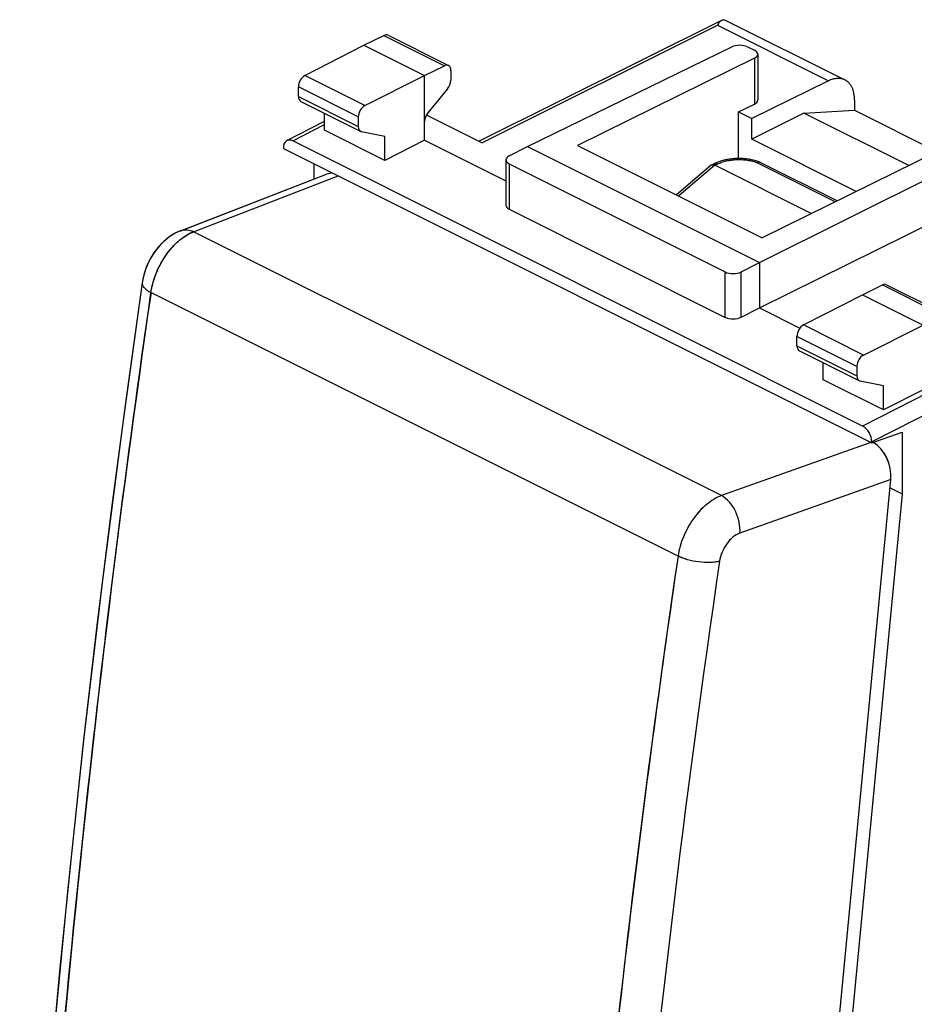
# Model space of a CAD drawing. Units: millimetres. Extents: x -21.1 to 21.1, y -25.9 to 25.9.
# Drawn here: x -21 to 3, y -0.5 to 25.9 of the extents above; entities that cross this region are included whole.
import ezdxf

# ---------------------------------------------------------------- set-up
doc = ezdxf.new("R2010")
doc.units = ezdxf.units.MM
doc.header["$LTSCALE"] = 16.335
doc.layers.get('0').update_dxf_attribs({"linetype": 'CONTINUOUS'})
for name, color, linetype in [('ASSI', 7, 'CONTINUOUS'), ('DRAFT', 7, 'CONTINUOUS'), ('RACCORDO', 7, 'CONTINUOUS')]:
    doc.layers.add(name, color=color, linetype=linetype)

msp = doc.modelspace()

# ---------------------------------------------------------------- linework, layer by layer
at = {"color": 7, "linetype": 'CONTINUOUS'}
for p, q in [((0.07, 23.375), (-1.328, 22.676)), ((0.07, 23.375), (1.43, 23.449)), ((2.88, 21.97), (0.07, 23.375)), ((1.43, 23.449), (3.639, 22.344)), ((1.473, 21.276), (-1.328, 22.676)), ((2.378, 13.336), (2.703, 13.174))]:
    msp.add_line(p, q, dxfattribs=at)
at = {"color": 253, "linetype": 'CONTINUOUS'}
msp.add_line((-2.318, 21.976), (-3.284, 21.154), dxfattribs=at)
at = {"layer": 'ASSI', "color": 7, "linetype": 'CONTINUOUS'}
for p, q in [((-13.879, 22.423), (1.889, 14.539)), ((-13.066, 22.017), (-13.066, 21.605)), ((-2.415, 21.977), (-3.345, 21.185)), ((-2.403, 21.984), (-2.341, 22.015)), ((0.269, 20.683), (-2.318, 21.976)), ((0.961, 21.024), (-1.099, 22.054)), ((-16.636, 20.224), (-12.725, 21.737)), ((-17.66, 18.872), (-17.667, 18.83)), ((1.889, 14.539), (2.703, 14.824)), ((2.703, 14.824), (2.703, 13.174)), ((-1.194, -24.08), (2.399, 13.561)), ((2.703, 13.174), (0.97, -4.973))]:
    msp.add_line(p, q, dxfattribs=at)
at = {"layer": 'ASSI', "color": 253, "linetype": 'CONTINUOUS'}
for p, q in [((-2.318, 21.976), (-3.284, 21.154)), ((-2.318, 21.976), (-2.252, 22.009)), ((0.91, 20.999), (-1.183, 22.045)), ((-16.287, 20.197), (-12.418, 21.693)), ((-2.142, 13.125), (-16.287, 20.197)), ((-3.303, 11.505), (-17.431, 18.569)), ((1.864, 14.552), (-2.142, 13.125)), ((2.399, 13.561), (-1.646, 12.12))]:
    msp.add_line(p, q, dxfattribs=at)
at = {"layer": 'ASSI', "color": 7, "linetype": 'CONTINUOUS'}
for points in [[(-1.104, 22.056), (-1.114, 22.06), (-1.137, 22.069), (-1.161, 22.077), (-1.184, 22.085), (-1.208, 22.092), (-1.232, 22.099), (-1.257, 22.105), (-1.281, 22.112), (-1.306, 22.117), (-1.331, 22.123), (-1.356, 22.128), (-1.382, 22.132), (-1.407, 22.136), (-1.433, 22.14), (-1.459, 22.143), (-1.485, 22.146), (-1.511, 22.149), (-1.538, 22.151), (-1.564, 22.153), (-1.591, 22.154), (-1.617, 22.156), (-1.644, 22.156), (-1.67, 22.156), (-1.697, 22.156), (-1.724, 22.156), (-1.75, 22.155), (-1.777, 22.153), (-1.803, 22.152), (-1.83, 22.15), (-1.856, 22.147), (-1.883, 22.144), (-1.909, 22.141), (-1.935, 22.137), (-1.961, 22.133), (-1.987, 22.129), (-2.013, 22.124), (-2.038, 22.119), (-2.064, 22.113), (-2.089, 22.107), (-2.114, 22.1), (-2.139, 22.093), (-2.163, 22.086), (-2.187, 22.078), (-2.211, 22.07), (-2.235, 22.061), (-2.258, 22.052), (-2.281, 22.043), (-2.304, 22.033), (-2.326, 22.023), (-2.341, 22.015)], [(-16.636, 20.224), (-16.762, 20.167), (-16.927, 20.067), (-17.087, 19.938), (-17.23, 19.79), (-17.354, 19.627), (-17.462, 19.449), (-17.549, 19.262), (-17.615, 19.07), (-17.66, 18.872)], [(-17.667, 18.83), (-18.207, 14.945), (-18.742, 10.789), (-19.229, 6.649), (-19.669, 2.524), (-20.061, -1.584), (-20.405, -5.675), (-20.702, -9.746), (-20.951, -13.799)]]:
    msp.add_lwpolyline(points, dxfattribs=at)
for centre, radius, start, end in [((-2.377, 21.932), 0.0584, 116.5906, 130.3804), ((-1.129, 21.994), 0.0671, 68.2697, 72.5326), ((-1.129, 21.994), 0.0668, 63.4358, 68.2628)]:
    msp.add_arc(centre, radius, start, end, dxfattribs=at)
at = {"layer": 'ASSI', "color": 253, "linetype": 'CONTINUOUS'}
for centre, radius, start, end in [((-15.848, 19.068), 1.211, 115.0417, 118.9966), ((-15.903, 19.185), 1.082, 110.7784, 115.0477), ((364.777, -42.312), 370.875, 171.67801, 174.67827)]:
    msp.add_arc(centre, radius, start, end, dxfattribs=at)
at = {"layer": 'ASSI', "color": 7, "linetype": 'CONTINUOUS'}
for centre, ratio, start_param, end_param in [((-12.45, 20.985), 0.668552, -0.307757, 0.021706), ((1.834, 13.844), 0.668933, -2.173496, -0.668899)]:
    msp.add_ellipse(centre, major_axis=(-0.264, 0.755), ratio=ratio, start_param=start_param, end_param=end_param, dxfattribs=at)
for points, knots in [([(-2.403, 21.984), (-2.397, 21.987), (-2.384, 21.991), (-2.363, 21.991), (-2.341, 21.986), (-2.326, 21.98), (-2.318, 21.976)], [0, 0, 0, 0, 0.214393, 0.447746, 0.708479, 1, 1, 1, 1]), ([(-1.109, 22.057), (-1.114, 22.059), (-1.126, 22.061), (-1.145, 22.06), (-1.164, 22.055), (-1.177, 22.049), (-1.183, 22.045)], [0, 0, 0, 0, 0.225187, 0.463129, 0.720191, 1, 1, 1, 1])]:
    msp.add_open_spline(points, degree=3, knots=knots, dxfattribs=at)
at = {"layer": 'ASSI', "color": 253, "linetype": 'CONTINUOUS'}
for points, knots in [([(-2.341, 22.015), (-2.335, 22.018), (-2.321, 22.023), (-2.299, 22.024), (-2.275, 22.019), (-2.26, 22.013), (-2.252, 22.009)], [0, 0, 0, 0, 0.227111, 0.464676, 0.720766, 1, 1, 1, 1]), ([(-2.252, 22.009), (-2.216, 22.027), (-2.137, 22.06), (-2.011, 22.095), (-1.874, 22.119), (-1.73, 22.131), (-1.585, 22.129), (-1.443, 22.115), (-1.308, 22.088), (-1.223, 22.061), (-1.183, 22.045)], [0, 0, 0, 0, 0.110932, 0.231429, 0.359158, 0.491295, 0.624694, 0.756063, 0.882153, 1, 1, 1, 1]), ([(-16.727, 19.914), (-16.704, 19.935), (-16.613, 20.015), (-16.513, 20.084), (-16.435, 20.127)], [0, 0, 0, 0, 0.261254, 1, 1, 1, 1]), ([(-16.634, 20.224), (-16.582, 20.245), (-16.459, 20.26), (-16.343, 20.224), (-16.287, 20.197)], [0, 0, 0, 0, 0.475963, 1, 1, 1, 1]), ([(-16.865, 19.774), (-16.854, 19.787), (-16.81, 19.835), (-16.763, 19.881), (-16.727, 19.914)], [0, 0, 0, 0, 0.254082, 1, 1, 1, 1]), ([(-17.431, 18.569), (-17.399, 18.79), (-17.261, 19.224), (-17.015, 19.606), (-16.865, 19.774)], [0, 0, 0, 0, 0.497677, 1, 1, 1, 1]), ([(-17.667, 18.83), (-17.67, 18.808), (-17.661, 18.758), (-17.612, 18.69), (-17.533, 18.625), (-17.467, 18.587), (-17.431, 18.569)], [0, 0, 0, 0, 0.176851, 0.393145, 0.667303, 1, 1, 1, 1]), ([(-20.904, -17.812), (-20.77, -14.823), (-20.065, -2.658), (-18.743, 9.47), (-17.431, 18.569)], [0, 0, 0, 0, 0.245582, 1, 1, 1, 1]), ([(-2.142, 13.125), (-2.286, 13.073), (-2.569, 12.895), (-2.914, 12.511), (-3.176, 12.036), (-3.278, 11.683), (-3.303, 11.505)], [0, 0, 0, 0, 0.220679, 0.473339, 0.740499, 1, 1, 1, 1]), ([(-1.646, 12.12), (-1.638, 12.219), (-1.654, 12.424), (-1.753, 12.714), (-1.915, 12.961), (-2.064, 13.084), (-2.142, 13.125)], [0, 0, 0, 0, 0.253273, 0.518952, 0.774186, 1, 1, 1, 1]), ([(-1.646, 12.12), (-1.713, 12.096), (-1.846, 12.014), (-2.064, 11.775), (-2.168, 11.533), (-2.192, 11.366)], [0, 0, 0, 0, 0.222204, 0.475876, 1, 1, 1, 1]), ([(-3.303, 11.505), (-3.751, 8.44), (-5.366, -3.638), (-6.386, -15.797), (-6.777, -24.876)], [0, 0, 0, 0, 0.254232, 1, 1, 1, 1]), ([(-2.192, 11.366), (-2.275, 11.345), (-2.462, 11.326), (-2.75, 11.342), (-3.039, 11.399), (-3.222, 11.464), (-3.303, 11.505)], [0, 0, 0, 0, 0.226449, 0.490675, 0.759838, 1, 1, 1, 1])]:
    msp.add_open_spline(points, degree=3, knots=knots, dxfattribs=at)
at = {"layer": 'DRAFT', "color": 7, "linetype": 'CONTINUOUS'}
for p, q in [((-11.722, 25.191), (-10.096, 24.378)), ((-12.777, 22.915), (-12.777, 23.367)), ((-1.682, 22.156), (-1.682, 23.406)), ((-1.682, 23.406), (-1.328, 23.229)), ((-1.328, 22.676), (-1.328, 23.229)), ((-11.163, 22.108), (-12.777, 22.915)), ((-11.163, 22.108), (-11.163, 22.745)), ((-10.096, 22.646), (-11.163, 22.108)), ((-10.096, 22.646), (-7.918, 21.557)), ((-7.338, 22.48), (-1.116, 19.368)), ((-5.995, 22.51), (-1.045, 20.035)), ((-1.116, 19.368), (-1.116, 18.156)), ((1.642, 18.509), (3.268, 17.696)), ((-1.116, 18.156), (-0.035, 17.615)), ((0.587, 16.232), (0.587, 16.685)), ((2.201, 15.425), (0.587, 16.232)), ((2.201, 15.425), (2.201, 16.063)), ((3.268, 15.964), (2.201, 15.425))]:
    msp.add_line(p, q, dxfattribs=at)
at = {"layer": 'RACCORDO', "color": 7, "linetype": 'CONTINUOUS'}
for p, q in [((-8.64, 22.618), (-2.132, 25.859)), ((-2.057, 25.874), (1.17, 24.261)), ((-11.722, 25.191), (-11.188, 25.452)), ((-11.077, 25.458), (-9.458, 24.649)), ((-13.305, 24.379), (-11.722, 25.191)), ((-7.338, 22.48), (-1.861, 25.148)), ((-1.438, 25.146), (-1.257, 25.056)), ((-1.257, 24.845), (-5.995, 22.51)), ((-1.169, 24.95), (-1.169, 23.718)), ((-10.096, 24.378), (-9.568, 24.642)), ((-11.697, 23.575), (-10.096, 24.378)), ((-10.096, 22.646), (-10.096, 24.378)), ((-9.393, 24.514), (-9.393, 24.253)), ((-13.48, 23.821), (-13.48, 24.074)), ((-9.481, 24.021), (-10.008, 23.379)), ((0.729, 24.235), (-1.328, 23.229)), ((-13.415, 23.686), (-11.809, 22.883)), ((-1.682, 23.406), (-1.257, 23.613)), ((1.43, 23.72), (1.43, 23.449)), ((-11.874, 23.272), (-11.874, 23.018)), ((-8.565, 22.58), (-10.047, 23.321)), ((-13.789, 22.637), (-12.777, 23.154)), ((-11.163, 22.745), (-11.785, 22.875)), ((-13.879, 22.448), (-13.879, 22.423)), ((1.642, 14.99), (-13.632, 22.627)), ((-7.832, 22.227), (-7.338, 22.48)), ((3.692, 22.37), (-1.045, 20.035)), ((-7.918, 22.12), (-7.918, 20.905)), ((-7.83, 22.014), (-2.038, 19.117)), ((-2.415, 21.977), (-3.345, 21.185)), ((-2.403, 21.984), (-2.341, 22.015)), ((0.269, 20.683), (-2.318, 21.976)), ((-1.116, 19.368), (4.298, 22.068)), ((0.961, 21.024), (-1.099, 22.054)), ((-16.634, 20.224), (-12.725, 21.737)), ((-7.83, 20.799), (-2.038, 17.902)), ((-1.116, 18.156), (4.298, 20.837)), ((-1.615, 19.118), (-1.116, 19.368)), ((-17.667, 18.83), (-18.091, 15.808)), ((1.642, 18.509), (2.176, 18.77)), ((2.288, 18.776), (3.907, 17.966)), ((0.059, 17.697), (1.642, 18.509)), ((-1.615, 17.904), (-1.116, 18.156)), ((1.667, 16.893), (3.268, 17.696)), ((-0.116, 17.139), (-0.116, 17.392)), ((-0.051, 17.004), (1.556, 16.201)), ((1.49, 16.589), (1.49, 16.336)), ((2.201, 16.063), (1.579, 16.193)), ((1.889, 14.564), (1.889, 14.539)), ((-1.194, -24.08), (2.399, 13.561))]:
    msp.add_line(p, q, dxfattribs=at)
at = {"layer": 'RACCORDO', "color": 253, "linetype": 'CONTINUOUS'}
for p, q in [((-8.565, 22.58), (-2.25, 25.725)), ((-2.25, 25.725), (0.729, 24.235)), ((-11.188, 25.452), (-9.568, 24.642)), ((-1.257, 24.845), (-1.257, 23.613)), ((-11.697, 23.575), (-13.305, 24.379)), ((-11.874, 23.272), (-13.48, 24.074)), ((-13.48, 23.821), (-11.874, 23.018)), ((-13.632, 22.627), (-12.777, 23.064)), ((-7.83, 22.014), (-7.83, 20.799)), ((-2.318, 21.976), (-2.252, 22.009)), ((0.91, 20.999), (-1.183, 22.045)), ((-16.287, 20.197), (-12.418, 21.693)), ((-2.142, 13.125), (-16.287, 20.197)), ((-2.038, 17.902), (-2.038, 19.117)), ((-1.615, 17.904), (-1.615, 19.118)), ((2.176, 18.77), (3.796, 17.959)), ((-3.303, 11.505), (-17.431, 18.569)), ((1.667, 16.893), (0.059, 17.697)), ((1.49, 16.589), (-0.116, 17.392)), ((-0.116, 17.139), (1.49, 16.336)), ((3.41, 15.893), (1.642, 14.99)), ((3.657, 15.466), (1.889, 14.564)), ((1.864, 14.552), (-2.142, 13.125)), ((2.399, 13.561), (-1.646, 12.12))]:
    msp.add_line(p, q, dxfattribs=at)
at = {"layer": 'RACCORDO', "color": 7, "linetype": 'CONTINUOUS'}
for points in [[(-1.104, 22.056), (-1.114, 22.06), (-1.137, 22.069), (-1.161, 22.077), (-1.184, 22.085), (-1.208, 22.092), (-1.232, 22.099), (-1.257, 22.105), (-1.281, 22.112), (-1.306, 22.117), (-1.331, 22.123), (-1.356, 22.128), (-1.382, 22.132), (-1.407, 22.136), (-1.433, 22.14), (-1.459, 22.143), (-1.485, 22.146), (-1.511, 22.149), (-1.538, 22.151), (-1.564, 22.153), (-1.591, 22.154), (-1.617, 22.156), (-1.644, 22.156), (-1.67, 22.156), (-1.697, 22.156), (-1.724, 22.156), (-1.75, 22.155), (-1.777, 22.153), (-1.803, 22.152), (-1.83, 22.15), (-1.856, 22.147), (-1.883, 22.144), (-1.909, 22.141), (-1.935, 22.137), (-1.961, 22.133), (-1.987, 22.129), (-2.013, 22.124), (-2.038, 22.119), (-2.064, 22.113), (-2.089, 22.107), (-2.114, 22.1), (-2.139, 22.093), (-2.163, 22.086), (-2.187, 22.078), (-2.211, 22.07), (-2.235, 22.061), (-2.258, 22.052), (-2.281, 22.043), (-2.304, 22.033), (-2.326, 22.023), (-2.341, 22.015)], [(-16.634, 20.224), (-16.651, 20.218), (-16.744, 20.176), (-16.835, 20.127), (-16.923, 20.07), (-17.008, 20.006), (-17.09, 19.935), (-17.168, 19.859), (-17.242, 19.776), (-17.311, 19.688), (-17.375, 19.595), (-17.435, 19.498), (-17.488, 19.397), (-17.536, 19.293), (-17.578, 19.187), (-17.613, 19.08), (-17.641, 18.972)], [(-17.641, 18.972), (-17.662, 18.863), (-17.667, 18.83)], [(-18.091, 15.808), (-18.499, 12.725), (-18.88, 9.65), (-19.236, 6.584), (-19.566, 3.526), (-19.87, 0.477), (-20.147, -2.562), (-20.399, -5.592), (-20.624, -8.611), (-20.823, -11.62)]]:
    msp.add_lwpolyline(points, dxfattribs=at)
for centre, radius, start, end in [((-2.377, 21.932), 0.0584, 116.5906, 130.3804), ((-1.129, 21.994), 0.0671, 68.2697, 72.5326), ((-1.129, 21.994), 0.0668, 63.4358, 68.2628)]:
    msp.add_arc(centre, radius, start, end, dxfattribs=at)
at = {"layer": 'RACCORDO', "color": 253, "linetype": 'CONTINUOUS'}
for centre, radius, start, end in [((350.779, -34.94), 372.077, 171.7316, 177.36166), ((351.088, -40.684), 358.214, 171.62256, 177.4707), ((364.777, -42.312), 370.875, 171.67801, 174.67827)]:
    msp.add_arc(centre, radius, start, end, dxfattribs=at)
at = {"layer": 'RACCORDO', "color": 7, "linetype": 'CONTINUOUS'}
for centre, major_axis, ratio, start_param, end_param in [((-11.189, 25.235), (0.113, 0.223), 0.615927, 0.002898, 0.681788), ((-1.65, 25.041), (0.3, -0.001), 0.496429, 0.787745, 2.352724), ((-1.469, 24.951), (0.3, -0.001), 0.496429, -0.783051, 0.787745), ((-9.569, 24.425), (0.111, 0.224), 0.608802, 5.394294, 6.959273), ((-13.304, 24.163), (0.111, 0.224), 0.608802, 0.687723, 2.252702), ((-9.569, 24.164), (0.111, 0.224), 0.608802, -1.936089, -0.888891), ((-13.304, 23.91), (0.111, 0.224), 0.608802, -4.030484, -3.144365), ((-11.696, 23.359), (0.113, 0.223), 0.615927, 0.693424, 2.258402), ((-1.469, 23.719), (0.3, -0.002), 0.494637, -0.781899, 0.0035), ((-9.92, 23.236), (0.111, 0.224), 0.608802, 1.205504, 2.252694), ((-11.696, 23.106), (0.113, 0.223), 0.615927, -4.024783, -2.977585), ((-13.632, 22.324), (-0.157, 0.313), 0.612368, -0.684678, 0.886118), ((-7.618, 22.121), (0.3, 0.001), 0.503554, 8.642794, 10.207773), ((-12.45, 20.985), (-0.264, 0.755), 0.668552, -0.307757, 0.021706), ((-7.618, 20.907), (0.3, 0.002), 0.505325, 3.137977, 3.923364), ((-1.826, 19.225), (0.3, 0.001), 0.503554, -2.358598, -0.793619), ((2.175, 18.553), (0.113, 0.223), 0.615927, 0.002898, 0.681788), ((-1.826, 18.011), (0.3, 0.002), 0.505325, -2.359821, -0.794843), ((0.06, 17.481), (0.111, 0.224), 0.608802, 0.687723, 2.252702), ((0.06, 17.228), (0.111, 0.224), 0.608802, -4.030484, -3.144365), ((1.668, 16.677), (0.113, 0.223), 0.615927, 0.693424, 2.258402), ((1.668, 16.424), (0.113, 0.223), 0.615927, -4.024783, -2.977585), ((1.642, 14.687), (-0.157, 0.313), 0.612368, -2.255474, -0.684678), ((1.834, 13.844), (-0.264, 0.755), 0.668933, -2.173496, -0.646336)]:
    msp.add_ellipse(centre, major_axis=major_axis, ratio=ratio, start_param=start_param, end_param=end_param, dxfattribs=at)
for points, knots in [([(-2.132, 25.859), (-2.143, 25.854), (-2.165, 25.838), (-2.195, 25.808), (-2.224, 25.769), (-2.241, 25.74), (-2.25, 25.725)], [0, 0, 0, 0, 0.206801, 0.439236, 0.702868, 1, 1, 1, 1]), ([(-2.114, 25.867), (-2.115, 25.866), (-2.121, 25.864), (-2.127, 25.861), (-2.132, 25.859)], [0, 0, 0, 0, 0.247629, 1, 1, 1, 1]), ([(-2.114, 25.867), (-2.107, 25.869), (-2.095, 25.872), (-2.078, 25.875), (-2.066, 25.876), (-2.059, 25.875), (-2.056, 25.874)], [0, 0, 0, 0, 0.368058, 0.651756, 0.858404, 1, 1, 1, 1]), ([(1.17, 24.261), (1.139, 24.276), (1.071, 24.299), (0.96, 24.305), (0.843, 24.284), (0.767, 24.254), (0.729, 24.235)], [0, 0, 0, 0, 0.22755, 0.465323, 0.721267, 1, 1, 1, 1]), ([(1.43, 23.72), (1.43, 23.781), (1.422, 23.87), (1.393, 23.982), (1.364, 24.056), (1.326, 24.122), (1.281, 24.179), (1.229, 24.226), (1.19, 24.25), (1.17, 24.261)], [0, 0, 0, 0, 0.289153, 0.422718, 0.548964, 0.668509, 0.782438, 0.892293, 1, 1, 1, 1]), ([(-2.403, 21.984), (-2.397, 21.987), (-2.384, 21.991), (-2.363, 21.991), (-2.341, 21.986), (-2.326, 21.98), (-2.318, 21.976)], [0, 0, 0, 0, 0.214393, 0.447746, 0.708479, 1, 1, 1, 1]), ([(-1.109, 22.057), (-1.114, 22.059), (-1.126, 22.061), (-1.145, 22.06), (-1.164, 22.055), (-1.177, 22.049), (-1.183, 22.045)], [0, 0, 0, 0, 0.225187, 0.463129, 0.720191, 1, 1, 1, 1])]:
    msp.add_open_spline(points, degree=3, knots=knots, dxfattribs=at)
at = {"layer": 'RACCORDO', "color": 253, "linetype": 'CONTINUOUS'}
for points, knots in [([(-2.341, 22.015), (-2.335, 22.018), (-2.321, 22.023), (-2.299, 22.024), (-2.275, 22.019), (-2.26, 22.013), (-2.252, 22.009)], [0, 0, 0, 0, 0.227111, 0.464676, 0.720766, 1, 1, 1, 1]), ([(-2.252, 22.009), (-2.216, 22.027), (-2.137, 22.06), (-2.011, 22.095), (-1.874, 22.119), (-1.73, 22.131), (-1.585, 22.129), (-1.443, 22.115), (-1.308, 22.088), (-1.223, 22.061), (-1.183, 22.045)], [0, 0, 0, 0, 0.110932, 0.231429, 0.359158, 0.491295, 0.624694, 0.756063, 0.882153, 1, 1, 1, 1]), ([(-16.727, 19.914), (-16.693, 19.946), (-16.559, 20.059), (-16.406, 20.151), (-16.287, 20.197)], [0, 0, 0, 0, 0.268385, 1, 1, 1, 1]), ([(-16.634, 20.224), (-16.608, 20.234), (-16.552, 20.249), (-16.432, 20.252), (-16.343, 20.224), (-16.287, 20.197)], [0, 0, 0, 0, 0.235356, 0.477551, 1, 1, 1, 1]), ([(-17.431, 18.569), (-17.412, 18.695), (-17.351, 18.948), (-17.197, 19.308), (-16.99, 19.638), (-16.819, 19.83), (-16.727, 19.914)], [0, 0, 0, 0, 0.246848, 0.50319, 0.757893, 1, 1, 1, 1]), ([(-17.667, 18.83), (-17.668, 18.82), (-17.668, 18.797), (-17.659, 18.764), (-17.641, 18.73), (-17.603, 18.682), (-17.533, 18.625), (-17.467, 18.587), (-17.431, 18.569)], [0, 0, 0, 0, 0.086181, 0.177921, 0.279695, 0.394438, 0.667942, 1, 1, 1, 1]), ([(-2.142, 13.125), (-2.286, 13.073), (-2.492, 12.943), (-2.728, 12.717), (-2.955, 12.436), (-3.176, 12.036), (-3.278, 11.683), (-3.303, 11.505)], [0, 0, 0, 0, 0.220564, 0.344004, 0.473615, 0.740635, 1, 1, 1, 1]), ([(-1.646, 12.12), (-1.638, 12.219), (-1.654, 12.424), (-1.753, 12.714), (-1.915, 12.961), (-2.064, 13.084), (-2.142, 13.125)], [0, 0, 0, 0, 0.253273, 0.518952, 0.774186, 1, 1, 1, 1]), ([(-1.646, 12.12), (-1.713, 12.096), (-1.846, 12.014), (-2.009, 11.835), (-2.132, 11.614), (-2.18, 11.449), (-2.192, 11.366)], [0, 0, 0, 0, 0.221392, 0.474137, 0.740961, 1, 1, 1, 1]), ([(-2.192, 11.366), (-2.231, 11.357), (-2.316, 11.342), (-2.502, 11.328), (-2.75, 11.342), (-2.997, 11.39), (-3.181, 11.45), (-3.265, 11.486), (-3.303, 11.505)], [0, 0, 0, 0, 0.106739, 0.226632, 0.490705, 0.759714, 0.885517, 1, 1, 1, 1])]:
    msp.add_open_spline(points, degree=3, knots=knots, dxfattribs=at)

doc.saveas('drawing.dxf')
